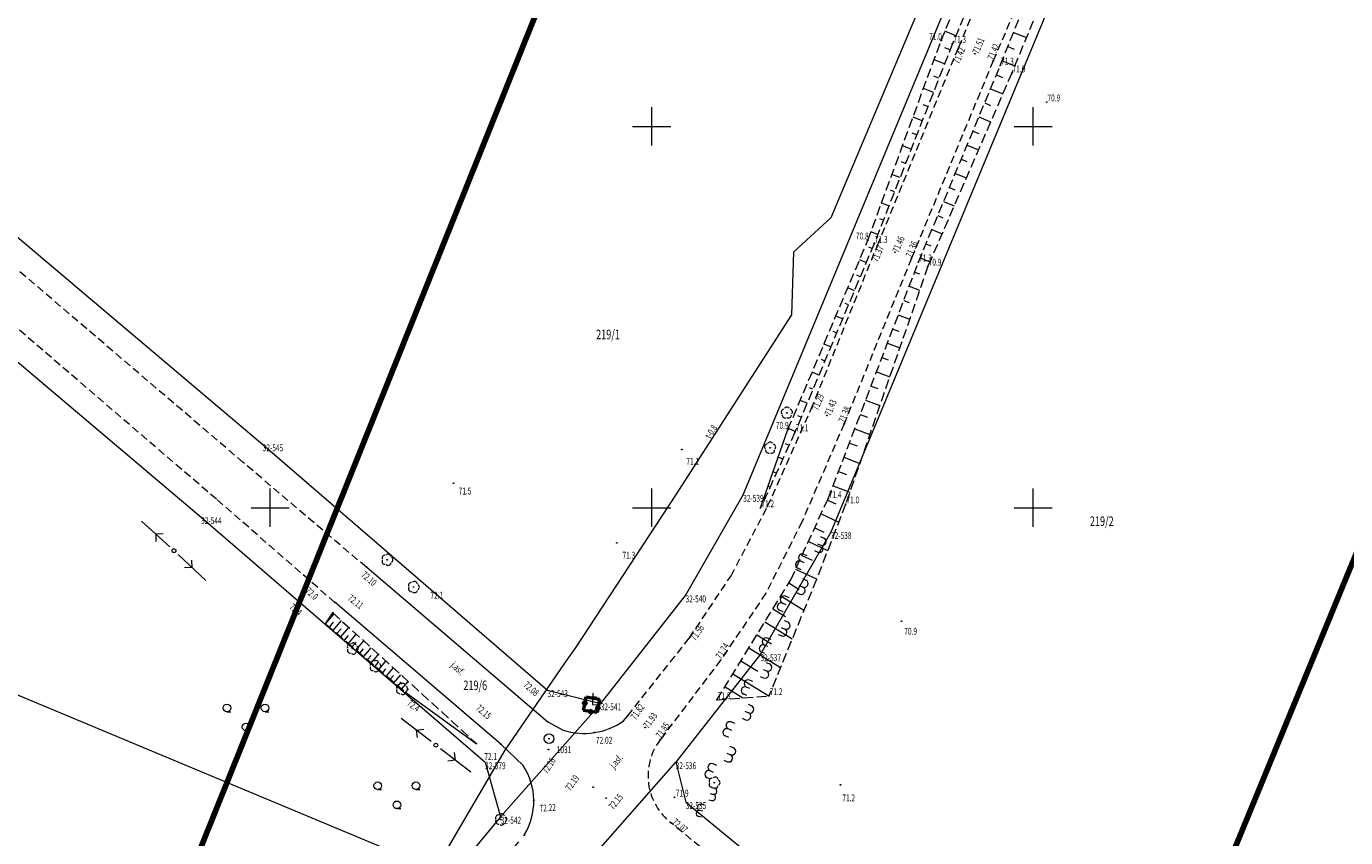
# Model space of a CAD drawing. Units: metres. Extents: x 7452723 to 7453466, y 5794922 to 5796268.
# Drawn here: x 7452818 to 7452991, y 5795057 to 5795163 of the extents above; entities that cross this region are included whole.
import ezdxf
from ezdxf.enums import TextEntityAlignment as Align

# ---------------------------------------------------------------- set-up
doc = ezdxf.new("R2010")
doc.units = ezdxf.units.M
doc.header["$MEASUREMENT"] = 0
for name, pattern in [('1', [0]), ('4', [2.5, 1.5, -1]), ('GDE', [0]), ('KON', [1.5, 1, -0.5]), ('KOU', [1.5, 1, -0.5]), ('UPT', [0]), ('UPW', [0]), ('WSD', [1.75, 1.25, -0.5]), ('WSQ', [1.75, 1.25, -0.5])]:
    doc.linetypes.add(name, pattern=pattern)
doc.layers.get('0').update_dxf_attribs({"color": 250, "linetype": 'CONTINUOUS', "lineweight": 100})
for name, color, linetype, lineweight in [('Dzialki', 7, 'GDE', 18), ('Numery_dzialek', 7, 'CONTINUOUS', 13), ('Numery_punktow', 7, 'CONTINUOUS', 9), ('OSNPO_T_0', 7, 'CONTINUOUS', 18), ('OSNPO_T_1', 7, 'CONTINUOUS', 18), ('PODZSEKC_L_0', 7, '1', 18), ('SDROK_T_0', 7, 'CONTINUOUS', 18), ('SDRPK_L_1', 7, 'KON', 18), ('SDRPK_L_4', 7, '4', 18), ('SZAPM_T_0', 7, 'CONTINUOUS', 18), ('SZOPO_L_0', 7, 'CONTINUOUS', 50), ('SZOPO_L_1', 114, 'CONTINUOUS', 18), ('SZZPZ_T_0', 3, 'CONTINUOUS', 18), ('UEEPA_T_2', 1, 'CONTINUOUS', 18), ('UEEPA_T_3', 1, 'CONTINUOUS', 18), ('UTTOO_T_0', 11, 'CONTINUOUS', 18), ('UTTPO_L_0', 30, '1', 18), ('UWWPO_L_0', 150, '1', 18), ('WUKOS_T_1', 7, 'CONTINUOUS', 18), ('WUKOS_T_2', 7, 'CONTINUOUS', 18), ('WUKPS_L_2', 7, '1', 18), ('WUKPS_L_6', 7, '1', 18), ('WWROP_T_0', 7, 'CONTINUOUS', 18), ('WWRTN_T_0', 7, 'CONTINUOUS', 18), ('ZAKRES2_L_3', 90, '1', 100)]:
    doc.layers.add(name, color=color, linetype=linetype, lineweight=lineweight)
doc.styles.get("Standard").update_dxf_attribs({"font": 'Simplex.SHX', "width": 0.75})

# ---------------------------------------------------------------- blocks, each defined once
blk = doc.blocks.new('OSP')
for radius in [0.625, 0.045]:
    blk.add_circle((0, 0), radius)
blk = doc.blocks.new('KRZ')
for p, q in [((-0.5, 1), (0.5, 1)), ((0, 1.5), (0, 0)), ((0, 0), (1, 0))]:
    blk.add_line(p, q)
blk = doc.blocks.new('DLI')
blk.add_circle((0, 0), 0.045)
for centre, start, end in [((-0.36, 0.12), 102.1497, 221.8548), ((0, 0.38), 30.1454, 149.8546), ((0.36, 0.12), 318.1452, 77.8503), ((-0.22, -0.3), 174.1535, 293.849), ((0.22, -0.3), 246.151, 5.8465)]:
    blk.add_arc(centre, 0.375, start, end)
blk = doc.blocks.new('LZA')
for p, q in [((-2.5, 0.53555), (-2, 0.53555)), ((2.5, 0.53555), (3, 0.53555)), ((0, -1.96445), (0.5, -1.96445))]:
    blk.add_line(p, q)
for centre in [(-2.5, 1.03555), (2.5, 1.03555), (0, -1.46445)]:
    blk.add_circle(centre, 0.5)
blk = doc.blocks.new('SLS')
blk.add_circle((0, 0), 0.25)
blk = doc.blocks.new('PNN')
for p, q in [((0.75, 0), (5.75, 0)), ((3.25, 0), (2.5429, 0.7071)), ((3.25, 0), (2.5429, -0.7071))]:
    blk.add_line(p, q)
blk = doc.blocks.new('WSP')
blk.add_circle((0, 0), 0.045)
blk = doc.blocks.new('WSU')
blk.add_circle((0, 0), 0.045)

msp = doc.modelspace()

# ---------------------------------------------------------------- linework, layer by layer
at = {"layer": 'Dzialki'}
for p, q in [((7452911.99, 5795101.68), (7452952.54, 5795199.4)), ((7452964.12, 5795194.7), (7452923.5, 5795096.81)), ((7452777.48, 5795168.79), (7452849.03, 5795108.3)), ((7452769.49, 5795159.17), (7452840.96, 5795098.75)), ((7452849.03, 5795108.3), (7452886.34, 5795076.07)), ((7452904.44, 5795088.49), (7452911.99, 5795101.68)), ((7452840.96, 5795098.75), (7452878.17, 5795066.61)), ((7452923.5, 5795096.81), (7452914.27, 5795080.77)), ((7452893.32, 5795074.34), (7452904.44, 5795088.49)), ((7452914.27, 5795080.77), (7452903.15, 5795066.62)), ((7452886.34, 5795076.07), (7452893.32, 5795074.34)), ((7452893.32, 5795074.34), (7452880.21, 5795059.47)), ((7452878.17, 5795066.61), (7452880.21, 5795059.47)), ((7452889.81, 5795051.46), (7452903.15, 5795066.62)), ((7452903.15, 5795066.62), (7452904.46, 5795061.39)), ((7452904.46, 5795061.39), (7452990.93, 5794990.38)), ((7452880.21, 5795059.47), (7452856.36, 5795030.83))]:
    msp.add_line(p, q, dxfattribs=at)
at = {"layer": 'PODZSEKC_L_0', "linetype": '1'}
for p, q in [((7452900, 5795147.5), (7452900, 5795152.5)), ((7452950, 5795147.5), (7452950, 5795152.5)), ((7452897.5, 5795150), (7452902.5, 5795150)), ((7452947.5, 5795150), (7452952.5, 5795150)), ((7452850, 5795097.5), (7452850, 5795102.5)), ((7452900, 5795097.5), (7452900, 5795102.5)), ((7452950, 5795097.5), (7452950, 5795102.5)), ((7452847.5, 5795100), (7452852.5, 5795100)), ((7452897.5, 5795100), (7452902.5, 5795100)), ((7452947.5, 5795100), (7452952.5, 5795100))]:
    msp.add_line(p, q, dxfattribs=at)
at = {"layer": 'SDRPK_L_1', "linetype": 'KOU'}
for p, q in [((7452940.24, 5795160.4), (7452950.48, 5795184.93)), ((7452955.13, 5795182.94), (7452944.75, 5795158.58)), ((7452929.59, 5795134.41), (7452940.24, 5795160.4)), ((7452944.75, 5795158.58), (7452934.03, 5795132.67)), ((7452846.48, 5795105.92), (7452798.98, 5795146.53)), ((7452842.96, 5795101.12), (7452795.24, 5795142.07)), ((7452920.92, 5795112.97), (7452929.59, 5795134.41)), ((7452934.03, 5795132.67), (7452925.22, 5795111)), ((7452915.2, 5795100.2), (7452920.92, 5795112.97)), ((7452925.22, 5795111), (7452919.71, 5795098.18)), ((7452862.61, 5795092.19), (7452846.48, 5795105.92)), ((7452858.49, 5795087.56), (7452842.96, 5795101.12)), ((7452910.41, 5795091.07), (7452915.2, 5795100.2)), ((7452919.71, 5795098.18), (7452914.97, 5795088.77)), ((7452904.94, 5795082.92), (7452910.41, 5795091.07)), ((7452914.97, 5795088.77), (7452909.04, 5795080.02)), ((7452896.86, 5795072.7), (7452904.94, 5795082.92)), ((7452909.04, 5795080.02), (7452901.16, 5795069.62)), ((7452896.31, 5795072.03), (7452896.86, 5795072.7))]:
    msp.add_line(p, q, dxfattribs=at)
at = {"layer": 'SDRPK_L_1', "linetype": 'KON'}
msp.add_line((7452945.72, 5795023.12), (7452902.6, 5795058.63), dxfattribs=at)
msp.add_arc((7452907.34, 5795064.84), 7.82, 142.2861, 232.6245, dxfattribs=at)
at = {"layer": 'SDRPK_L_4', "linetype": '1'}
for p, q in [((7452862.65, 5795092.2), (7452886.41, 5795071.93)), ((7452880.23, 5795068.97), (7452858.53, 5795087.57)), ((7452886.41, 5795071.93), (7452888.39, 5795070.84)), ((7452883.16, 5795066.18), (7452880.23, 5795068.97))]:
    msp.add_line(p, q, dxfattribs=at)
at = {"layer": 'SDRPK_L_4', "linetype": '4'}
msp.add_line((7452856.06, 5795024.28), (7452883.31, 5795057.06), dxfattribs=at)
at = {"layer": 'SDRPK_L_4', "linetype": '1'}
for centre, radius, start, end in [((7452891.15, 5795079.38), 8.98, 252.0911, 305.0752), ((7452875.96, 5795061.51), 8.59, 328.8406, 32.9693)]:
    msp.add_arc(centre, radius, start, end, dxfattribs=at)
at = {"layer": 'SZOPO_L_0', "lineweight": 50}
for p, q in [((7452891.07, 5795073.39), (7452891.41, 5795075.21)), ((7452891.41, 5795075.21), (7452893.18, 5795074.9)), ((7452893.18, 5795074.9), (7452892.87, 5795073.12)), ((7452892.87, 5795073.12), (7452891.07, 5795073.39))]:
    msp.add_line(p, q, dxfattribs=at)
for centre in [(7452891.25, 5795074.36), (7452892.01, 5795073.25), (7452892.97, 5795073.76)]:
    msp.add_circle(centre, 0.17, dxfattribs=at)
for centre in [(7452891.25, 5795074.36), (7452892.01, 5795073.25), (7452892.97, 5795073.76)]:
    msp.add_arc(centre, 0.00792, 270, 270, dxfattribs=at)
at = {"layer": 'SZOPO_L_1'}
for p, q in [((7452921.72, 5795095.28), (7452922.18, 5795095.08)), ((7452922.12, 5795096.2), (7452922.58, 5795096)), ((7452919.99, 5795092.77), (7452919.53, 5795092.97)), ((7452920.38, 5795093.69), (7452919.93, 5795093.88)), ((7452921.33, 5795094.37), (7452921.79, 5795094.17)), ((7452919.59, 5795091.86), (7452919.14, 5795092.05)), ((7452919.35, 5795089.79), (7452919.81, 5795089.59)), ((7452919.75, 5795090.7), (7452920.2, 5795090.5)), ((7452918.01, 5795088.19), (7452917.55, 5795088.39)), ((7452918.96, 5795088.87), (7452919.41, 5795088.67)), ((7452917.22, 5795086.36), (7452916.76, 5795086.56)), ((7452917.62, 5795087.28), (7452917.16, 5795087.47)), ((7452917.37, 5795085.21), (7452917.83, 5795085.01)), ((7452915.64, 5795082.7), (7452915.18, 5795082.89)), ((7452916.58, 5795083.37), (7452917.04, 5795083.18)), ((7452916.98, 5795084.29), (7452917.44, 5795084.09)), ((7452914.85, 5795080.86), (7452914.39, 5795081.06)), ((7452915.24, 5795081.78), (7452914.78, 5795081.98)), ((7452915, 5795079.71), (7452915.46, 5795079.51)), ((7452913.26, 5795077.2), (7452912.81, 5795077.4)), ((7452914.21, 5795077.88), (7452914.67, 5795077.68)), ((7452914.6, 5795078.79), (7452915.06, 5795078.6)), ((7452912.87, 5795076.28), (7452912.41, 5795076.48)), ((7452912.47, 5795075.37), (7452912.02, 5795075.57)), ((7452912.63, 5795074.22), (7452913.09, 5795074.02)), ((7452911.84, 5795072.38), (7452912.29, 5795072.19)), ((7452912.23, 5795073.3), (7452912.69, 5795073.1)), ((7452910.5, 5795070.79), (7452910.04, 5795070.99)), ((7452910.89, 5795071.7), (7452910.43, 5795071.9)), ((7452910.1, 5795069.87), (7452909.64, 5795070.07)), ((7452909.86, 5795067.8), (7452910.32, 5795067.61)), ((7452910.25, 5795068.72), (7452910.71, 5795068.52)), ((7452908.12, 5795065.29), (7452907.66, 5795065.49)), ((7452908.52, 5795066.21), (7452908.06, 5795066.41)), ((7452909.46, 5795066.89), (7452909.92, 5795066.69)), ((7452907.73, 5795064.38), (7452907.27, 5795064.58)), ((7452907.67, 5795062.5), (7452908.07, 5795062.41)), ((7452907.84, 5795063.29), (7452908.24, 5795063.21)), ((7452906.69, 5795060.22), (7452906.29, 5795060.31)), ((7452906.86, 5795061.02), (7452906.46, 5795061.1)), ((7452907.5, 5795061.71), (7452907.9, 5795061.62)), ((7452906.52, 5795059.43), (7452906.12, 5795059.51))]:
    msp.add_line(p, q, dxfattribs=at)
for centre, radius, start, end in [((7452921.98, 5795094.63), 0.499, 247.087, 66.198), ((7452922.38, 5795095.54), 0.499, 247.087, 66.198), ((7452919.34, 5795092.51), 0.499, 67.087, 246.198), ((7452919.73, 5795093.43), 0.499, 67.087, 246.198), ((7452919.61, 5795089.13), 0.499, 247.087, 66.198), ((7452920, 5795090.05), 0.499, 247.087, 66.198), ((7452917.36, 5795087.93), 0.499, 67.087, 246.198), ((7452916.96, 5795087.01), 0.499, 67.087, 246.198), ((7452917.63, 5795084.55), 0.499, 247.087, 66.198), ((7452914.99, 5795082.43), 0.499, 67.087, 246.198), ((7452917.23, 5795083.64), 0.499, 247.087, 66.198), ((7452914.59, 5795081.52), 0.499, 67.087, 246.198), ((7452915.26, 5795079.06), 0.499, 247.087, 66.198), ((7452912.61, 5795076.94), 0.499, 67.087, 246.198), ((7452914.86, 5795078.14), 0.499, 247.087, 66.198), ((7452912.22, 5795076.02), 0.499, 67.087, 246.198), ((7452912.88, 5795073.56), 0.499, 247.087, 66.198), ((7452912.49, 5795072.65), 0.499, 247.087, 66.198), ((7452909.84, 5795070.53), 0.499, 67.087, 246.198), ((7452910.24, 5795071.44), 0.499, 67.087, 246.198), ((7452910.11, 5795067.15), 0.499, 247.087, 66.198), ((7452910.51, 5795068.07), 0.499, 247.087, 66.198), ((7452907.47, 5795065.03), 0.499, 67.087, 246.198), ((7452907.87, 5795065.95), 0.499, 67.087, 246.198), ((7452907.98, 5795062.02), 0.405, 258.4149, 77.4601), ((7452908.15, 5795062.81), 0.405, 258.4149, 77.4601), ((7452906.21, 5795059.91), 0.405, 78.4149, 257.4601), ((7452906.38, 5795060.7), 0.405, 78.4149, 257.4601)]:
    msp.add_arc(centre, radius, start, end, dxfattribs=at)
at = {"layer": 'UTTPO_L_0', "linetype": 'UPT', "lineweight": 18}
for p, q in [((7452923.54, 5795138.04), (7452945.63, 5795190.62)), ((7452918.65, 5795133.57), (7452923.54, 5795138.04)), ((7452918.35, 5795125.3), (7452918.65, 5795133.57)), ((7452903.16, 5795101.64), (7452918.35, 5795125.3)), ((7452890.12, 5795081.73), (7452903.16, 5795101.64)), ((7452888.6, 5795079.59), (7452890.12, 5795081.73)), ((7452880.78, 5795068.21), (7452888.6, 5795079.59)), ((7452872.66, 5795054.29), (7452880.78, 5795068.21))]:
    msp.add_line(p, q, dxfattribs=at)
at = {"layer": 'UWWPO_L_0', "linetype": 'UPW'}
msp.add_line((7452723.39, 5795114.47), (7452869.27, 5795053.56), dxfattribs=at)
at = {"layer": 'WUKPS_L_2', "linetype": 'WSD'}
for p, q in [((7452937.93, 5795161.26), (7452948.08, 5795186.06)), ((7452957.31, 5795181.61), (7452947.19, 5795156.99)), ((7452928.33, 5795135.06), (7452937.93, 5795161.26)), ((7452947.19, 5795156.99), (7452936.2, 5795131.65)), ((7452917.85, 5795110.23), (7452928.33, 5795135.06)), ((7452936.2, 5795131.65), (7452925.42, 5795100.46)), ((7452925.42, 5795100.46), (7452921.59, 5795090.59)), ((7452921.59, 5795090.59), (7452915.37, 5795075.32))]:
    msp.add_line(p, q, dxfattribs=at)
at = {"layer": 'WUKPS_L_2', "linetype": 'WSQ'}
for p, q in [((7452949.74, 5795185.37), (7452939.43, 5795160.86)), ((7452945.69, 5795158), (7452955.61, 5795182.59)), ((7452939.43, 5795160.86), (7452929.15, 5795134.62)), ((7452934.95, 5795132.2), (7452945.69, 5795158)), ((7452929.15, 5795134.62), (7452918.78, 5795109.92)), ((7452923.12, 5795101.16), (7452934.95, 5795132.2)), ((7452918.78, 5795109.92), (7452914.27, 5795099.96)), ((7452918.22, 5795090.53), (7452923.12, 5795101.16)), ((7452908.56, 5795074.79), (7452918.22, 5795090.53))]:
    msp.add_line(p, q, dxfattribs=at)
at = {"layer": 'WUKPS_L_2', "linetype": '1'}
for p, q in [((7452939.86, 5795161.89), (7452938.43, 5795162.49)), ((7452947.43, 5795162.32), (7452949.11, 5795161.65)), ((7452946.69, 5795160.47), (7452947.52, 5795160.14)), ((7452938.38, 5795158.18), (7452937, 5795158.72)), ((7452939.11, 5795160.04), (7452938.4, 5795160.32)), ((7452945.94, 5795158.61), (7452947.58, 5795157.95)), ((7452937.65, 5795156.32), (7452936.98, 5795156.58)), ((7452945.18, 5795156.77), (7452945.99, 5795156.43)), ((7452936.92, 5795154.45), (7452935.62, 5795154.96)), ((7452944.41, 5795154.92), (7452946, 5795154.25)), ((7452936.19, 5795152.59), (7452935.56, 5795152.84)), ((7452943.64, 5795153.07), (7452944.42, 5795152.75)), ((7452935.46, 5795150.73), (7452934.25, 5795151.21)), ((7452942.87, 5795151.23), (7452944.41, 5795150.58)), ((7452934.73, 5795148.87), (7452934.14, 5795149.1)), ((7452942.1, 5795149.38), (7452942.86, 5795149.06)), ((7452934, 5795147), (7452932.87, 5795147.45)), ((7452941.33, 5795147.53), (7452942.82, 5795146.91)), ((7452933.27, 5795145.14), (7452932.73, 5795145.36)), ((7452940.56, 5795145.69), (7452941.29, 5795145.38)), ((7452932.54, 5795143.28), (7452931.49, 5795143.69)), ((7452939.8, 5795143.84), (7452941.23, 5795143.24)), ((7452931.81, 5795141.42), (7452931.31, 5795141.62)), ((7452939.03, 5795141.99), (7452939.73, 5795141.7)), ((7452931.08, 5795139.56), (7452930.12, 5795139.93)), ((7452938.26, 5795140.15), (7452939.64, 5795139.57)), ((7452937.49, 5795138.3), (7452938.17, 5795138.02)), ((7452929.62, 5795135.83), (7452928.74, 5795136.18)), ((7452930.35, 5795137.69), (7452929.89, 5795137.88)), ((7452936.72, 5795136.46), (7452938.05, 5795135.9)), ((7452935.95, 5795134.61), (7452936.6, 5795134.34)), ((7452928.88, 5795133.98), (7452928.45, 5795134.16)), ((7452935.18, 5795132.76), (7452936.45, 5795132.23)), ((7452928.11, 5795132.13), (7452927.25, 5795132.49)), ((7452927.33, 5795130.29), (7452926.9, 5795130.47)), ((7452934.45, 5795130.9), (7452935.11, 5795130.65)), ((7452926.56, 5795128.44), (7452925.69, 5795128.81)), ((7452933.74, 5795129.03), (7452935.11, 5795128.51)), ((7452925.78, 5795126.6), (7452925.35, 5795126.78)), ((7452933.03, 5795127.16), (7452933.75, 5795126.89)), ((7452925.01, 5795124.76), (7452924.14, 5795125.12)), ((7452932.32, 5795125.29), (7452933.81, 5795124.73)), ((7452924.23, 5795122.91), (7452923.8, 5795123.1)), ((7452931.61, 5795123.42), (7452932.38, 5795123.13)), ((7452923.46, 5795121.07), (7452922.58, 5795121.44)), ((7452930.89, 5795121.56), (7452932.5, 5795120.94)), ((7452922.69, 5795119.22), (7452922.24, 5795119.41)), ((7452930.18, 5795119.69), (7452931.01, 5795119.37)), ((7452921.91, 5795117.38), (7452921.02, 5795117.75)), ((7452929.47, 5795117.82), (7452931.19, 5795117.16)), ((7452921.14, 5795115.53), (7452920.69, 5795115.72)), ((7452928.76, 5795115.95), (7452929.65, 5795115.61)), ((7452920.36, 5795113.69), (7452919.47, 5795114.07)), ((7452928.04, 5795114.08), (7452929.89, 5795113.38)), ((7452919.59, 5795111.85), (7452919.14, 5795112.04)), ((7452927.33, 5795112.21), (7452928.28, 5795111.85)), ((7452918.81, 5795110), (7452917.91, 5795110.38)), ((7452926.62, 5795110.34), (7452928.58, 5795109.6)), ((7452914.27, 5795099.96), (7452917.85, 5795110.23)), ((7452917.99, 5795108.18), (7452917.55, 5795108.38)), ((7452925.91, 5795108.47), (7452926.92, 5795108.09)), ((7452917.17, 5795106.36), (7452916.59, 5795106.62)), ((7452925.2, 5795106.61), (7452927.27, 5795105.81)), ((7452916.34, 5795104.54), (7452915.93, 5795104.72)), ((7452924.48, 5795104.74), (7452925.55, 5795104.33)), ((7452915.52, 5795102.71), (7452915.27, 5795102.83)), ((7452923.77, 5795102.87), (7452925.96, 5795102.03)), ((7452914.69, 5795100.89), (7452914.61, 5795100.93)), ((7452923.05, 5795101), (7452924.14, 5795100.5)), ((7452922.21, 5795099.19), (7452924.51, 5795098.12)), ((7452921.37, 5795097.37), (7452922.58, 5795096.81)), ((7452920.54, 5795095.55), (7452923.06, 5795094.39)), ((7452919.7, 5795093.74), (7452921.02, 5795093.13)), ((7452918.86, 5795091.92), (7452921.61, 5795090.65)), ((7452917.98, 5795090.13), (7452919.35, 5795089.29)), ((7452916.93, 5795088.43), (7452919.95, 5795086.57)), ((7452915.88, 5795086.72), (7452917.54, 5795085.71)), ((7452914.84, 5795085.02), (7452918.42, 5795082.82)), ((7452913.79, 5795083.31), (7452915.72, 5795082.13)), ((7452912.74, 5795081.61), (7452916.89, 5795079.06)), ((7452911.7, 5795079.9), (7452913.91, 5795078.54)), ((7452910.65, 5795078.2), (7452915.35, 5795075.32)), ((7452909.61, 5795076.49), (7452911.95, 5795075.05))]:
    msp.add_line(p, q, dxfattribs=at)
at = {"layer": 'WUKPS_L_2', "linetype": 'WSQ', "lineweight": 18}
msp.add_line((7452908.56, 5795074.79), (7452915.37, 5795075.32), dxfattribs=at)
at = {"layer": 'WUKPS_L_2', "linetype": '1'}
msp.add_point((7452908.56, 5795074.79), dxfattribs=at)
at = {"layer": 'WUKPS_L_6', "linetype": '1'}
for p, q in [((7452857.26, 5795084.76), (7452858.21, 5795086.23)), ((7452857.26, 5795084.76), (7452858.38, 5795086.07)), ((7452857.76, 5795084.33), (7452858.31, 5795084.98)), ((7452858.26, 5795083.91), (7452859.35, 5795085.19)), ((7452858.76, 5795083.48), (7452859.3, 5795084.11)), ((7452859.26, 5795083.06), (7452860.32, 5795084.3)), ((7452859.76, 5795082.63), (7452860.27, 5795083.23)), ((7452860.26, 5795082.2), (7452861.29, 5795083.42)), ((7452860.76, 5795081.78), (7452861.26, 5795082.36)), ((7452861.26, 5795081.35), (7452862.27, 5795082.54)), ((7452861.76, 5795080.92), (7452862.23, 5795081.49)), ((7452862.26, 5795080.5), (7452863.23, 5795081.64)), ((7452862.75, 5795080.07), (7452863.22, 5795080.61)), ((7452863.26, 5795079.64), (7452864.21, 5795080.76)), ((7452863.76, 5795079.22), (7452864.2, 5795079.74)), ((7452864.25, 5795078.79), (7452865.18, 5795079.88)), ((7452864.76, 5795078.36), (7452865.18, 5795078.87)), ((7452865.26, 5795077.94), (7452866.15, 5795078.99)), ((7452865.75, 5795077.51), (7452866.16, 5795077.99)), ((7452866.26, 5795077.08), (7452867.12, 5795078.1)), ((7452866.76, 5795076.66), (7452867.15, 5795077.12)), ((7452867.25, 5795076.23), (7452868.09, 5795077.22)), ((7452867.75, 5795075.8), (7452868.12, 5795076.25)), ((7452867.8, 5795075.77), (7452877.02, 5795069.08))]:
    msp.add_line(p, q, dxfattribs=at)
at = {"layer": 'WUKPS_L_6', "linetype": 'WSD'}
msp.add_line((7452858.21, 5795086.23), (7452877.02, 5795069.08), dxfattribs=at)
at = {"layer": 'WUKPS_L_6', "linetype": 'WSQ'}
msp.add_line((7452857.26, 5795084.76), (7452867.8, 5795075.77), dxfattribs=at)
at = {"layer": 'ZAKRES2_L_3', "linetype": '1'}
for p, q in [((7453429.77, 5796157.86), (7452945.57, 5794980.38)), ((7452831.44, 5795031.79), (7452960.25, 5795352.44))]:
    msp.add_line(p, q, dxfattribs=at)

# ---------------------------------------------------------------- block references
at = {"layer": 'OSNPO_T_0'}
msp.add_blockref('OSP', (7452886.55, 5795069.71), dxfattribs=at)
at = {"layer": 'SZAPM_T_0', "rotation": 358.6024238742266}
msp.add_blockref('KRZ', (7452892.26, 5795074.19), dxfattribs=at)
at = {"layer": 'SZZPZ_T_0'}
for name, p in [('DLI', (7452917.71, 5795112.44)), ('DLI', (7452915.52, 5795107.84)), ('LZA', (7452846.84, 5795072.71)), ('LZA', (7452866.61, 5795062.5))]:
    msp.add_blockref(name, p, dxfattribs=at)
for p, rotation in [((7452865.34, 5795093.17), 270.4023639395273), ((7452868.8, 5795089.59), 270.4023639395273), ((7452860.79, 5795081.52), 270.4023639395273), ((7452863.76, 5795079.22), 270.4023639395273), ((7452867.25, 5795076.23), 270.4023639395273), ((7452908.2, 5795063.94), 270.4023571093381), ((7452880.22, 5795059.11), 270.4023639395273)]:
    msp.add_blockref('DLI', p, dxfattribs=dict(at, rotation=rotation))
at = {"layer": 'UEEPA_T_2'}
for rotation in [137.3999958546474, 316.8699986745782]:
    msp.add_blockref('PNN', (7452837.39, 5795094.36), dxfattribs=dict(at, rotation=rotation))
msp.add_blockref('SLS', (7452837.39, 5795094.36), dxfattribs=at)
at = {"layer": 'UEEPA_T_3'}
for name, rotation in [('PNN', 142.4022078367113), ('SLS', 0.40245204874118), ('PNN', 322.7021981691091)]:
    msp.add_blockref(name, (7452871.71, 5795068.86), dxfattribs=dict(at, rotation=rotation))
at = {"layer": 'WUKOS_T_1', "rotation": 0.4024247279845}
msp.add_blockref('WSP', (7452902.6, 5795058.63), dxfattribs=at)
at = {"layer": 'WUKOS_T_2'}
for p in [(7452940.24, 5795160.4), (7452942.36, 5795159.53), (7452944.75, 5795158.58), (7452929.59, 5795134.41), (7452931.89, 5795133.49), (7452934.03, 5795132.67), (7452920.92, 5795112.97), (7452922.98, 5795112.08), (7452925.22, 5795111), (7452904.94, 5795082.92), (7452909.04, 5795080.02), (7452896.86, 5795072.7), (7452899.14, 5795071.18), (7452901.16, 5795069.62)]:
    msp.add_blockref('WSP', p, dxfattribs=at)
for p, rotation in [((7452862.65, 5795092.2), 0.40245204874118), ((7452858.53, 5795087.57), 0.40245204874118), ((7452886.41, 5795071.93), 0.4024247279845), ((7452892.51, 5795070.51), 0.4024247279845), ((7452880.23, 5795068.97), 0.4024247279845), ((7452886.47, 5795068.28), 0.4024247279845), ((7452892.33, 5795063.36), 0.4024247279845), ((7452894.04, 5795061.92), 0.4024247279845), ((7452884.55, 5795061.63), 0.4024247279845), ((7452883.31, 5795057.06), 0.4024247279845)]:
    msp.add_blockref('WSU', p, dxfattribs=dict(at, rotation=rotation))
at = {"layer": 'WWROP_T_0'}
for p in [(7452937.93, 5795161.26), (7452939.43, 5795160.86), (7452945.69, 5795158), (7452947.19, 5795156.99), (7452951.77, 5795153.18), (7452928.33, 5795135.06), (7452929.15, 5795134.62), (7452934.95, 5795132.2), (7452936.2, 5795131.65), (7452917.85, 5795110.23), (7452918.78, 5795109.92), (7452914.27, 5795099.96), (7452923.12, 5795101.16), (7452925.42, 5795100.46), (7452908.56, 5795074.79), (7452915.37, 5795075.32)]:
    msp.add_blockref('WSP', p, dxfattribs=at)
at = {"layer": 'WWRTN_T_0'}
for p, rotation in [((7452903.95, 5795107.63), 0.4024247279845), ((7452874.03, 5795103.2), 0.4024247279845), ((7452895.44, 5795095.38), 0.4024247279845), ((7452868.8, 5795089.59), 0.40245204874118), ((7452858.21, 5795086.23), 0.40245204874118), ((7452857.26, 5795084.76), 0.40245204874118), ((7452932.75, 5795085.1), 0.4024247279845), ((7452867.8, 5795075.77), 0.40245204874118), ((7452877.02, 5795069.08), 0.4024247279845), ((7452924.75, 5795063.65), 0.4024247279845), ((7452902.99, 5795062.02), 0.4024247279845)]:
    msp.add_blockref('WSP', p, dxfattribs=dict(at, rotation=rotation))

# ---------------------------------------------------------------- texts
at = {"layer": 'Numery_dzialek', "width": 0.7}
for s, p in [('219/1', (7452894.28, 5795122.56)), ('219/2', (7452958.99, 5795098.07))]:
    msp.add_text(s, height=1.251, dxfattribs=at).set_placement(p, align=Align.MIDDLE)
msp.add_text('219/6', height=1.251, dxfattribs=at).set_placement((7452875.32, 5795077.33), align=Align.TOP_LEFT)
at = {"layer": 'Numery_punktow', "width": 0.7}
for s, p in [('32-545', (7452849.03, 5795108.3)), ('32-539', (7452911.99, 5795101.68)), ('32-544', (7452840.96, 5795098.75)), ('32-538', (7452923.5, 5795096.81)), ('32-540', (7452904.44, 5795088.49)), ('32-537', (7452914.27, 5795080.77)), ('32-543', (7452886.34, 5795076.07)), ('32-541', (7452893.32, 5795074.34)), ('32-579', (7452878.17, 5795066.61)), ('32-536', (7452903.15, 5795066.62)), ('32-535', (7452904.46, 5795061.39)), ('32-542', (7452880.21, 5795059.47))]:
    msp.add_text(s, height=0.9, dxfattribs=at).set_placement(p, align=Align.TOP_LEFT)
at = {"layer": 'OSNPO_T_1', "oblique": 15, "width": 0.7}
msp.add_text('%%U1031', height=0.9, dxfattribs=at).set_placement((7452887.55, 5795068.71), align=Align.TOP_LEFT)
at = {"layer": 'SDROK_T_0', "oblique": 15, "width": 0.7}
msp.add_text('j.asf.', height=0.9, rotation=314.6422, dxfattribs=at).set_placement((7452874.26, 5795079.91), align=Align.TOP_LEFT)
msp.add_text('j.asf.', height=0.9, rotation=48.3339, dxfattribs=at).set_placement((7452895.45, 5795066.66), align=Align.MIDDLE)
at = {"layer": 'UTTOO_T_0', "oblique": 15, "width": 0.7}
msp.add_text('t-0.8', height=0.9, rotation=56.7386, dxfattribs=at).set_placement((7452908.16, 5795109.72), align=Align.CENTER)
at = {"layer": 'WUKOS_T_1', "oblique": 15, "width": 0.7}
for s, rotation, p in [('71.51', 67.383, (7452942.41, 5795159.58)), ('71.46', 67.383, (7452931.94, 5795133.54)), ('71.43', 67.383, (7452923.03, 5795112.13)), ('71.93', 54.2125, (7452899.19, 5795071.23))]:
    msp.add_text(s, height=0.9, rotation=rotation, dxfattribs=at).set_placement(p, align=Align.MIDDLE_LEFT)
for s, rotation, p in [('71.42', 67.383, (7452944.8, 5795158.63)), ('71.36', 67.383, (7452934.08, 5795132.72)), ('71.38', 67.383, (7452925.27, 5795111.05)), ('71.74', 58.6809, (7452909.09, 5795080.07)), ('71.85', 55.4354, (7452901.21, 5795069.67)), ('72.07', 320.5232, (7452902.6, 5795058.63))]:
    msp.add_text(s, height=0.9, rotation=rotation, dxfattribs=at).set_placement(p)
for s, p in [('71.42', (7452940.29, 5795160.45)), ('71.37', (7452929.64, 5795134.46))]:
    msp.add_text(s, height=0.9, rotation=67.383, dxfattribs=at).set_placement(p, align=Align.TOP_RIGHT)
for s, rotation, p in [('71.29', 67.383, (7452920.97, 5795113.02)), ('72.10', 319.2522, (7452862.44, 5795091.74)), ('72.11', 321.4422, (7452860.64, 5795088.69)), ('71.56', 56.0299, (7452904.99, 5795082.97)), ('72.08', 318.9822, (7452883.71, 5795077.3)), ('72.15', 319.3322, (7452877.46, 5795074.27)), ('71.82', 55.2651, (7452897.16, 5795072.61)), ('72.02', 0.4024, (7452892.69, 5795069.94)), ('72.16', 57.4326, (7452885.55, 5795065.52)), ('72.19', 55.3026, (7452888.6, 5795063.29)), ('72.15', 50.9826, (7452894.27, 5795060.9)), ('72.22', 3.8025, (7452885.28, 5795061.02))]:
    msp.add_text(s, height=0.9, rotation=rotation, dxfattribs=at).set_placement(p, align=Align.TOP_LEFT)
at = {"layer": 'WWRTN_T_0', "oblique": 15, "width": 0.7}
for s, p in [('71.0', (7452938.03, 5795161.36)), ('70.8', (7452928.43, 5795135.16)), ('70.9', (7452917.95, 5795110.33))]:
    msp.add_text(s, height=0.9, dxfattribs=at).set_placement(p, align=Align.RIGHT)
for s, p in [('71.3', (7452939.53, 5795160.96)), ('71.3', (7452945.79, 5795158.1)), ('71.0', (7452947.29, 5795157.09)), ('70.9', (7452951.87, 5795153.28)), ('71.3', (7452929.25, 5795134.72)), ('71.3', (7452935.05, 5795132.3)), ('70.9', (7452936.3, 5795131.75)), ('71.1', (7452918.88, 5795110.02)), ('71.4', (7452923.22, 5795101.26)), ('71.2', (7452914.37, 5795100.06)), ('71.0', (7452925.52, 5795100.56)), ('71.8', (7452908.66, 5795074.89)), ('71.2', (7452915.47, 5795075.42))]:
    msp.add_text(s, height=0.9, dxfattribs=at).set_placement(p)
for s, rotation, p in [('71.1', 0.4024, (7452904.54, 5795106.53)), ('71.5', 0.4024, (7452874.7, 5795102.62)), ('71.3', 0.4024, (7452896.17, 5795094.21)), ('72.0', 318.0322, (7452855.15, 5795089.62)), ('72.1', 0.4024, (7452871, 5795088.97)), ('72.4', 320.8722, (7452852.99, 5795087.51)), ('70.9', 0.4024, (7452933.1, 5795084.24)), ('72.4', 323.4522, (7452868.39, 5795074.89)), ('72.1', 0.4024, (7452878.06, 5795067.81)), ('71.2', 0.4024, (7452924.98, 5795062.39))]:
    msp.add_text(s, height=0.9, rotation=rotation, dxfattribs=at).set_placement(p, align=Align.TOP_LEFT)
msp.add_text('71.9', height=0.9, rotation=0.405, dxfattribs=at).set_placement((7452903.17, 5795062.11))

doc.saveas('drawing.dxf')
